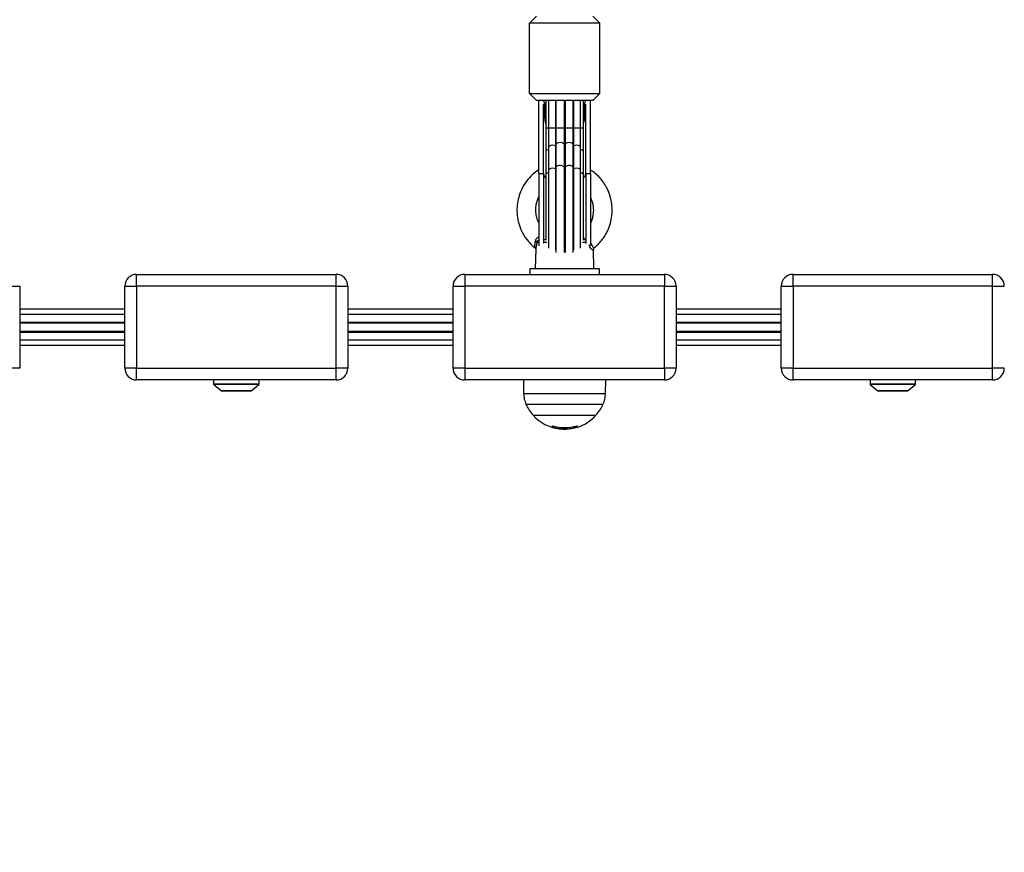
# Model space of a CAD drawing. Units: millimetres. Extents: x 0.5 to 19.6, y 2.6 to 20.3.
# Drawn here: x 5.4 to 5.8, y 15.2 to 15.6 of the extents above; entities that cross this region are included whole.
import ezdxf

# ---------------------------------------------------------------- set-up
doc = ezdxf.new("R2010")
doc.units = ezdxf.units.MM
doc.layers.get('Defpoints').update_dxf_attribs({"color": 9})
doc.layers.add('DIASTASEIS', color=253, linetype='Continuous', lineweight=5)
doc.styles.get("Standard").update_dxf_attribs({"font": 'ARIALN.TTF'})
doc.dimstyles.get("Standard").update_dxf_attribs({"dimtxt": 0.18, "dimasz": 0.15, "dimexe": 0.18, "dimexo": 0.0625, "dimgap": 0.09, "dimtad": 0, "dimtih": 1, "dimtoh": 1, "dimzin": 0, "dimdsep": 46, "dimtxsty": 'Standard', "dimblk": 'OBLIQUE', "dimcen": 0.09, "dimadec": 0, "dimazin": 0, "dimtfac": 1, "dimtofl": 0, "dimtmove": 0, "dimatfit": 3, "dimfxl": 1, "dimtolj": 1, "dimtzin": 0, "dimarcsym": 0})

# ---------------------------------------------------------------- blocks, each defined once
blk = doc.blocks.new('S024_1')
at = {"color": 7, "linetype": 'Continuous', "lineweight": 25}
for p, q in [((34.93304404091759, 24.19761171116261), (34.93004404092062, 24.19461171116563)), ((34.95704404091884, 24.19761171116261), (34.96004404091946, 24.19461171116563)), ((34.93004404092062, 24.16461171115952), (34.93004404092062, 24.19461171116563)), ((34.96004404091946, 24.19461171116563), (34.93004404092062, 24.19461171116563)), ((34.96004404091946, 24.16461171115952), (34.96004404091946, 24.19461171116563)), ((34.93004404092062, 24.16461171115952), (34.96004404091946, 24.16461171115952)), ((34.93304404091759, 24.16161171116255), (34.93004404092062, 24.16461171115952)), ((34.95704404091884, 24.16161171116255), (34.96004404091946, 24.16461171115952)), ((34.95704404091884, 24.16161171116255), (34.93304404091759, 24.16161171116255)), ((34.9340440409178, 24.13061171115987), (34.9340440409178, 24.16161171116255)), ((34.9360440409182, 24.1614739120123), (34.9360440409182, 24.16161171116255)), ((34.9360440409182, 24.1614739120123), (34.93604826159935, 24.1614739120123)), ((34.9360440409182, 24.13061171115987), (34.9360440409182, 24.15942703241308)), ((34.93690020888607, 24.16029305781558), (34.93655507749645, 24.16029305781558)), ((34.93690020888607, 24.16029305781558), (34.93704404091841, 24.16012376412982)), ((34.93704404091841, 24.16161171116255), (34.93704404091841, 24.1498822377398)), ((34.93823768470247, 24.16161171116255), (34.93823768470247, 24.1498822377398)), ((34.94120438765822, 24.16161171116255), (34.94120438765822, 24.1498822377398)), ((34.94136268470538, 24.16161171116255), (34.94136268470538, 24.1498822377398)), ((34.94483635143843, 24.16161171116255), (34.94483635143843, 24.1498822377398)), ((34.94525173040165, 24.16161171116255), (34.94525173040165, 24.1498822377398)), ((34.94872539713469, 24.1498822377398), (34.94872539713469, 24.16161171116255)), ((34.94888369418186, 24.16161171116255), (34.94888369418186, 24.1498822377398)), ((34.95185039713397, 24.1498822377398), (34.95185039713397, 24.16161171116255)), ((34.95304404091803, 24.1498822377398), (34.95304404091803, 24.16161171116255)), ((34.95304404091803, 24.16012376412982), (34.95318787295037, 24.16029305781558)), ((34.95353300434363, 24.16029305781558), (34.95318787295037, 24.16029305781558)), ((34.95403982023709, 24.1614739120123), (34.95404404091823, 24.1614739120123)), ((34.95404404091823, 24.1614739120123), (34.95404404091823, 24.16161171116255)), ((34.95404404091823, 24.13061171115987), (34.95404404091823, 24.15942703241308)), ((34.95604404091864, 24.13061171115987), (34.95604404091864, 24.16161171116255)), ((34.93704404091841, 24.1498822377398), (34.93704404091841, 24.13988223774504)), ((34.93823768470247, 24.1498822377398), (34.93704404091841, 24.1498822377398)), ((34.93823768470247, 24.1498822377398), (34.93823768470247, 24.14171906665433)), ((34.94120438765822, 24.1498822377398), (34.93823768470247, 24.1498822377398)), ((34.94120438765822, 24.1498822377398), (34.94120438765822, 24.14234798117832)), ((34.94136268470538, 24.1498822377398), (34.94120438765822, 24.1498822377398)), ((34.94136268470538, 24.1498822377398), (34.94136268470538, 24.14285428935545)), ((34.94483635143843, 24.1498822377398), (34.94136268470538, 24.1498822377398)), ((34.94483635143843, 24.1498822377398), (34.94483635143843, 24.14300551186898)), ((34.94525173040165, 24.1498822377398), (34.94483635143843, 24.1498822377398)), ((34.94525173040165, 24.1498822377398), (34.94525173040165, 24.14300551186898)), ((34.94872539713469, 24.1498822377398), (34.94525173040165, 24.1498822377398)), ((34.94872539713469, 24.14285428935545), (34.94872539713469, 24.1498822377398)), ((34.94888369418186, 24.1498822377398), (34.94872539713469, 24.1498822377398)), ((34.94888369418186, 24.1498822377398), (34.94888369418186, 24.14234798117832)), ((34.95185039713397, 24.1498822377398), (34.94888369418186, 24.1498822377398)), ((34.95185039713397, 24.14171906665433), (34.95185039713397, 24.1498822377398)), ((34.95304404091803, 24.1498822377398), (34.95185039713397, 24.1498822377398)), ((34.95304404091803, 24.13988223774504), (34.95304404091803, 24.1498822377398)), ((34.93823768470247, 24.14171906665433), (34.93823768470247, 24.13194854007452)), ((34.94120438765822, 24.14234798117832), (34.94120438765822, 24.1325774545985)), ((34.94136268470538, 24.14285428935545), (34.94136268470538, 24.13308376277564)), ((34.94483635143843, 24.14300551186898), (34.94483635143843, 24.13323498528916)), ((34.94525173040165, 24.14300551186898), (34.94525173040165, 24.13323498528916)), ((34.94872539713469, 24.13308376277564), (34.94872539713469, 24.14285428935545)), ((34.94888369418186, 24.14234798117832), (34.94888369418186, 24.1325774545985)), ((34.95185039713397, 24.13194854007452), (34.95185039713397, 24.14171906665433)), ((34.93704404091841, 24.13988223774504), (34.93704404091841, 24.13011171116523)), ((34.95304404091803, 24.13011171116523), (34.95304404091803, 24.13988223774504)), ((34.94120438765822, 24.1325774545985), (34.94120438765822, 24.09808122785034)), ((34.94136268470538, 24.13308376277564), (34.94136268470538, 24.09694745249726)), ((34.94483635143843, 24.13323498528916), (34.94483635143843, 24.09693401709228)), ((34.94525173040165, 24.13323498528916), (34.94525173040165, 24.09693401709228)), ((34.94872539713469, 24.09697899753519), (34.94872539713469, 24.13308376277564)), ((34.94888369418186, 24.1325774545985), (34.94888369418186, 24.09808122785034)), ((34.9340440409178, 24.13061171115987), (34.9340440409178, 24.09981069873902)), ((34.9340440409178, 24.13061171115987), (34.9360440409182, 24.13061171115987)), ((34.9360440409182, 24.13061171115987), (34.9360440409182, 24.10080452057446)), ((34.93704404091841, 24.13011171116523), (34.93704404091841, 24.10210790963174)), ((34.93823768470247, 24.13194854007452), (34.93823768470247, 24.09875239526446)), ((34.95185039713397, 24.09875239526446), (34.95185039713397, 24.13194854007452)), ((34.95304404091803, 24.10210790963174), (34.95304404091803, 24.13011171116523)), ((34.95404404091823, 24.13061171115987), (34.95404404091823, 24.10080452057446)), ((34.95404404091823, 24.13061171115987), (34.95604404091864, 24.13061171115987)), ((34.93684714593837, 24.1030431633917), (34.93704404091841, 24.10301692913345)), ((34.95304404091803, 24.10320286824572), (34.95347986059642, 24.10326816731686)), ((34.9340440409178, 24.10124443234963), (34.93323780794162, 24.10124443234963)), ((34.9374843931073, 24.10124443234963), (34.93605322757139, 24.10124443234963)), ((34.93630559152371, 24.1024617111616), (34.93704404091841, 24.1024617111616)), ((34.95403485426505, 24.10124443234963), (34.95260368872914, 24.10124443234963)), ((34.95304404091803, 24.1024617111616), (34.95342952620558, 24.1024617111616)), ((34.95342952620558, 24.1024617111616), (34.95383627479532, 24.1023981498729)), ((34.95607833916074, 24.10163428197848), (34.95604404091864, 24.10162494444376)), ((34.93276181135661, 24.09827802868676), (34.93254404091931, 24.08996171116451)), ((34.95754404091713, 24.08996171116451), (34.95732621408024, 24.09828018258122)), ((34.76274404092328, 24.08261171116465), (34.76274404092328, 24.0876117111693)), ((34.76274404092328, 24.0876117111693), (34.84774404092241, 24.0876117111693)), ((34.84774404092241, 24.08261171116465), (34.84774404092241, 24.0876117111693)), ((34.90254404092775, 24.0876117111693), (34.98754404093052, 24.0876117111693)), ((34.90254404092775, 24.0876117111693), (34.90254404092775, 24.08261171117192)), ((34.93024404093012, 24.08996171116451), (34.93024404093012, 24.08761171116203)), ((34.95129581417132, 24.08996171116451), (34.93024404093012, 24.08996171116451)), ((34.95984404092815, 24.08996171116451), (34.95129581417132, 24.08996171116451)), ((34.95984404092815, 24.08761171116203), (34.95984404092815, 24.08996171116451)), ((34.98754404093052, 24.0876117111693), (34.98754404093052, 24.08261171117192)), ((35.04234404092495, 24.08261171116465), (35.04234404092495, 24.0876117111693)), ((35.04234404092495, 24.0876117111693), (35.12734404092407, 24.0876117111693)), ((35.12734404092407, 24.08261171116465), (35.12734404092407, 24.0876117111693)), ((34.70794404091794, 24.08261171116465), (34.71294404091896, 24.08261171116465)), ((34.71294404091896, 24.08261171116465), (34.71294404091896, 24.04761171116115)), ((34.7577440409259, 24.04761171116843), (34.7577440409259, 24.08261171116465)), ((34.7577440409259, 24.08261171116465), (34.76274404092328, 24.08261171116465)), ((34.84774404092241, 24.08261171116465), (34.76274404092328, 24.08261171116465)), ((34.76274404092328, 24.08261171116465), (34.76274404092328, 24.04761171116843)), ((34.84774404092241, 24.04761171116843), (34.84774404092241, 24.08261171116465)), ((34.84774404092241, 24.08261171116465), (34.85274404092343, 24.08261171116465)), ((34.85274404092343, 24.08261171116465), (34.85274404092343, 24.04761171116843)), ((34.89754404093037, 24.08261171117192), (34.90254404092775, 24.08261171117192)), ((34.89754404093037, 24.0476117111757), (34.89754404093037, 24.08261171117192)), ((34.98754404093052, 24.08261171117192), (34.90254404092775, 24.08261171117192)), ((34.90254404092775, 24.08261171117192), (34.90254404092775, 24.0476117111757)), ((34.98754404093052, 24.08261171117192), (34.9925440409279, 24.08261171117192)), ((34.98754404093052, 24.0476117111757), (34.98754404093052, 24.08261171117192)), ((34.9925440409279, 24.08261171117192), (34.9925440409279, 24.0476117111757)), ((35.03734404092393, 24.08261171116465), (35.04234404092495, 24.08261171116465)), ((35.03734404092393, 24.04761171116843), (35.03734404092393, 24.08261171116465)), ((35.12734404092407, 24.08261171116465), (35.04234404092495, 24.08261171116465)), ((35.04234404092495, 24.08261171116465), (35.04234404092495, 24.04761171116843)), ((35.12734404092407, 24.04761171116843), (35.12734404092407, 24.08261171116465)), ((35.12734404092407, 24.08261171116465), (35.13234404092509, 24.08261171116465)), ((34.7577440409259, 24.07280581438681), (34.71294404091896, 24.07280581438681)), ((34.7577440409259, 24.07053536899184), (34.71294404091896, 24.07053536899184)), ((34.89754404093037, 24.07280581438681), (34.85274404092343, 24.07280581438681)), ((34.89754404093037, 24.07053536899184), (34.85274404092343, 24.07053536899184)), ((35.03734404092393, 24.07280581438681), (34.9925440409279, 24.07280581438681)), ((35.03734404092393, 24.07053536899184), (34.9925440409279, 24.07053536899184)), ((34.71294404091896, 24.0672395251604), (34.7577440409259, 24.0672395251604)), ((34.7577440409259, 24.06686171115871), (34.71294404091896, 24.06686171115871)), ((34.85274404092343, 24.0672395251604), (34.89754404093037, 24.0672395251604)), ((34.89754404093037, 24.06686171115871), (34.85274404092343, 24.06686171115871)), ((34.9925440409279, 24.0672395251604), (35.03734404092393, 24.0672395251604)), ((35.03734404092393, 24.06686171115871), (34.9925440409279, 24.06686171115871)), ((34.71294404091896, 24.06336171115981), (34.7577440409259, 24.06336171115981)), ((34.71294404091896, 24.06298389715812), (34.7577440409259, 24.06298389715812)), ((34.85274404092343, 24.06336171115981), (34.89754404093037, 24.06336171115981)), ((34.85274404092343, 24.06298389715812), (34.89754404093037, 24.06298389715812)), ((34.9925440409279, 24.06336171115981), (35.03734404092393, 24.06336171115981)), ((34.9925440409279, 24.06298389715812), (35.03734404092393, 24.06298389715812)), ((34.71294404091896, 24.05968805333396), (34.7577440409259, 24.05968805333396)), ((34.71294404091896, 24.05741760793171), (34.7577440409259, 24.05741760793171)), ((34.85274404092343, 24.05968805333396), (34.89754404093037, 24.05968805333396)), ((34.85274404092343, 24.05741760793171), (34.89754404093037, 24.05741760793171)), ((34.9925440409279, 24.05968805333396), (35.03734404092393, 24.05968805333396)), ((34.9925440409279, 24.05741760793171), (35.03734404092393, 24.05741760793171)), ((34.71294404091896, 24.04761171116115), (34.70794404091794, 24.04761171116115)), ((34.76274404092328, 24.04761171116843), (34.7577440409259, 24.04761171116843)), ((34.76274404092328, 24.04761171116843), (34.84774404092241, 24.04761171116843)), ((34.76274404092328, 24.04261171117105), (34.76274404092328, 24.04761171116843)), ((34.84774404092241, 24.04261171117105), (34.84774404092241, 24.04761171116843)), ((34.85274404092343, 24.04761171116843), (34.84774404092241, 24.04761171116843)), ((34.90254404092775, 24.0476117111757), (34.89754404093037, 24.0476117111757)), ((34.90254404092775, 24.0476117111757), (34.98754404093052, 24.0476117111757)), ((34.90254404092775, 24.0476117111757), (34.90254404092775, 24.04261171117105)), ((34.9925440409279, 24.0476117111757), (34.98754404093052, 24.0476117111757)), ((34.98754404093052, 24.0476117111757), (34.98754404093052, 24.04261171117105)), ((35.04234404092495, 24.04761171116843), (35.03734404092393, 24.04761171116843)), ((35.04234404092495, 24.04761171116843), (35.12734404092407, 24.04761171116843)), ((35.04234404092495, 24.04261171117105), (35.04234404092495, 24.04761171116843)), ((35.12734404092407, 24.04261171117105), (35.12734404092407, 24.04761171116843)), ((35.13234404092509, 24.04761171116843), (35.12734404092407, 24.04761171116843)), ((34.84774404092241, 24.04261171117105), (34.76274404092328, 24.04261171117105)), ((34.7955440409205, 24.04261171116377), (34.7955440409205, 24.04092828807916)), ((34.7955440409205, 24.04092828807916), (34.80436393125274, 24.04092828807916)), ((34.7956333440161, 24.04073677696579), (34.79893042199183, 24.03797020005004)), ((34.81485473782232, 24.04073677696579), (34.7956333440161, 24.04073677696579)), ((34.80436393125274, 24.04092828807916), (34.81494404091791, 24.04092828807916)), ((34.81155765984295, 24.03797020005004), (34.81485473782232, 24.04073677696579)), ((34.81494404091791, 24.04092828807916), (34.81494404091791, 24.04261171116377)), ((34.98754404093052, 24.04261171117105), (34.90254404092775, 24.04261171117105)), ((34.92749404091956, 24.04261171117105), (34.92759378584014, 24.03689732843486)), ((34.96249429599629, 24.03689732843486), (34.96259404092052, 24.04261171117105)), ((35.12734404092407, 24.04261171117105), (35.04234404092495, 24.04261171117105)), ((35.07514404091853, 24.04261171116377), (35.07514404091853, 24.04092828807916)), ((35.07514404091853, 24.04092828807916), (35.08396393125076, 24.04092828807916)), ((35.07523334401776, 24.04073677696579), (35.07853042199349, 24.03797020005004)), ((35.09445473782034, 24.04073677696579), (35.07523334401776, 24.04073677696579)), ((35.08396393125076, 24.04092828807916), (35.09454404091957, 24.04092828807916)), ((35.09115765984461, 24.03797020005004), (35.09445473782034, 24.04073677696579)), ((35.09454404091957, 24.04092828807916), (35.09454404091957, 24.04261171116377)), ((34.79893042199183, 24.03797020005004), (34.8046711876159, 24.03797020005004)), ((34.81139696294122, 24.03791171115881), (34.79909111889719, 24.03791171115881)), ((34.8046711876159, 24.03797020005004), (34.81155765984295, 24.03797020005004)), ((34.92759378584014, 24.03689732843486), (34.94008253363063, 24.03689732843486)), ((34.94008253363063, 24.03689732843486), (34.96249429599629, 24.03689732843486)), ((35.07853042199349, 24.03797020005004), (35.08427118761392, 24.03797020005004)), ((35.09099696294288, 24.03791171115881), (35.07869111889522, 24.03791171115881)), ((35.08427118761392, 24.03797020005004), (35.09115765984461, 24.03797020005004)), ((34.96140027141155, 24.03209684959438), (34.92868781867219, 24.03209684959438)), ((34.93169404091896, 24.02753787582333), (34.95839404091748, 24.02753787582333)), ((34.93972372158896, 24.02310659122304), (34.93972372158896, 24.02245653590944)), ((34.93988349615393, 24.02307199845382), (34.93988349615393, 24.02239767262654)), ((34.94093259750298, 24.02278050733003), (34.94093259750298, 24.02211733321747)), ((34.942734859349, 24.0217810611357), (34.94442543340847, 24.02164016785537)), ((34.94380226132125, 24.02233017285471), (34.94380226132125, 24.02175815321971)), ((34.9461078384993, 24.02231829991069), (34.9461078384993, 24.02184162059712)), ((34.95020981695416, 24.02307256158383), (34.95020981695416, 24.02257464767172))]:
    blk.add_line(p, q, dxfattribs=at)
at = {"color": 7, "linetype": 'Continuous', "lineweight": 25, "flags": 128}
for points in [[(34.94120438765822, 24.14234798117832), (34.94057287976102, 24.14254369487026), (34.93983589007621, 24.14259076878079), (34.93912626147358, 24.1424807178264), (34.93857190496419, 24.14223337874864), (34.9382727436714, 24.14189333459217), (34.93823768470247, 24.14171906665433)], [(34.94483635143843, 24.14300551186898), (34.94455552605359, 24.14334944308212), (34.94401462758105, 24.14360412250971), (34.9433111533217, 24.14372364403243), (34.94257190496501, 24.14368646380899), (34.94193013250697, 24.14349928360025), (34.94150151584836, 24.14319584276382), (34.94136268470538, 24.14285428935545)], [(34.94872539713469, 24.14285428935545), (34.94858656599172, 24.14319584276382), (34.94815794933311, 24.14349928360025), (34.94751617687507, 24.14368646380899), (34.94677692851837, 24.14372364403243), (34.94607345425902, 24.14360412250971), (34.94553255578649, 24.14334944308212), (34.94525173040165, 24.14300551186898)], [(34.95185039713397, 24.14171906665433), (34.95181533816867, 24.14189333459217), (34.95151617687225, 24.14223337874864), (34.9509618203665, 24.1424807178264), (34.95025219176023, 24.14259076878079), (34.94951520207542, 24.14254369487026), (34.94888369418186, 24.14234798117832)], [(34.94120438765822, 24.1325774545985), (34.94057287976102, 24.13277316828317), (34.93983589007621, 24.13282024220098), (34.93912626147358, 24.13271019124659), (34.93857190496419, 24.13246285216883), (34.9382727436714, 24.13212280801235), (34.93823768470247, 24.13194854007452)], [(34.94483635143843, 24.13323498528916), (34.94455552605359, 24.1335789165023), (34.94401462758105, 24.1338335959299), (34.9433111533217, 24.13395311745262), (34.94257190496501, 24.13391593722918), (34.94193013250697, 24.13372875702044), (34.94150151584836, 24.133425316184), (34.94136268470538, 24.13308376277564)], [(34.94872539713469, 24.13308376277564), (34.94858656599172, 24.133425316184), (34.94815794933311, 24.13372875702044), (34.94751617687507, 24.13391593722918), (34.94677692851837, 24.13395311745262), (34.94607345425902, 24.1338335959299), (34.94553255578649, 24.1335789165023), (34.94525173040165, 24.13323498528916)], [(34.95185039713397, 24.13194854007452), (34.95181533816867, 24.13212280801235), (34.95151617687225, 24.13246285216883), (34.9509618203665, 24.13271019124659), (34.95025219176023, 24.13282024220098), (34.94951520207542, 24.13277316828317), (34.94888369418186, 24.1325774545985)], [(34.95604404091864, 24.13061171115987), (34.95604404091864, 24.12814806323877), (34.95604404091864, 24.12554691110563), (34.95604404091864, 24.12285276119655), (34.95604404091864, 24.12011171116319), (34.95604404091864, 24.11737066112255), (34.95604404091864, 24.11467651121347), (34.95604404091864, 24.11207535908034), (34.95604404091864, 24.10961171115923), (34.95604404091864, 24.10732772115443), (34.95604404091864, 24.10526246875816), (34.95604404091864, 24.10345129101916), (34.95604404091864, 24.10192517768155), (34.95604404091864, 24.10071024097851), (34.95605683416943, 24.09986135210056)]]:
    blk.add_lwpolyline(points, dxfattribs=at)
at = {"color": 7, "linetype": 'Continuous', "lineweight": 25}
for centre, radius, start, end in [((34.93829687649486, 24.16161174953595), 0.002252835577256818, 180.0009759402114, 183.5077766586337), ((34.94504404092004, 24.16706631656416), 0.01059240455735777, 211.8679697036562, 219.7504372599531), ((34.94504404092004, 24.16706631656416), 0.01059240455734355, 320.2495627400273, 328.1320302963358), ((34.95179120534522, 24.16161174953595), 0.002252835575643374, 356.4922233412914, 359.9990240597887), ((34.93820505321128, 24.13948527533648), 0.001226999873918378, 88.47606570759358, 161.1238980159059), ((34.94402382386397, 24.13510371809389), 0.007773581431212179, 110.0189648136746, 111.2657747323288), ((34.94504404092004, 24.1305102580518), 0.01249697975197099, 89.0477476294436, 90.9522523705564), ((34.9460642579761, 24.13510371809389), 0.007773581425518638, 68.73422527320815, 69.98103518630813), ((34.9518830286288, 24.13948527533648), 0.001226999873914935, 18.87610198404448, 91.52393446234834), ((34.94402382387489, 24.12533319148497), 0.007773581454063343, 110.0189648090008, 111.2657747239739), ((34.94504404092004, 24.12073973147199), 0.01249697975197099, 89.0477476294436, 90.9522523705564), ((34.94606425796155, 24.12533319147769), 0.007773581462592714, 68.73422527047845, 69.98103518414801), ((34.93907924198356, 24.1308106879078), 0.003041716166956014, 183.7507360642854, 228.0026442418572), ((34.93820505321128, 24.12971474875667), 0.00122699987391086, 88.47606570758474, 161.1238980159555), ((34.9518830286288, 24.12971474875667), 0.001226999873914935, 18.87610198404448, 91.52393446234834), ((34.95100883985651, 24.1308106879078), 0.003041716166885563, 311.9973557582177, 356.2492639356939), ((34.93233472953216, 24.10045649605308), 0.00119849664860029, 41.10471166011997, 79.33295225468606), ((34.95337426699189, 24.10282673668553), 0.000369184523294564, 278.6083313707801, 335.9541579580078), ((34.76274404092328, 24.08261171116465), 0.005, 90, 180), ((34.84774404092241, 24.08261171116465), 0.005, 0, 90), ((34.90254404092775, 24.08261171117192), 0.005000000000003638, 90, 180), ((34.98754404093052, 24.08261171117192), 0.005, 0, 90), ((35.04234404092495, 24.08261171116465), 0.005, 90, 180), ((35.12734404092407, 24.08261171116465), 0.005, 0, 90), ((34.76274404092328, 24.04761171116843), 0.005, 180, 270), ((34.84774404092241, 24.04761171116843), 0.005, 270, 0), ((34.90254404092775, 24.0476117111757), 0.005000000000003638, 180, 270), ((34.98754404093052, 24.0476117111757), 0.005, 270, 0), ((35.04234404092495, 24.04761171116843), 0.005000000000001819, 180, 270), ((35.12734404092407, 24.04761171116843), 0.005, 270, 0), ((34.79579404091783, 24.04092828807916), 0.000249999999998181, 180, 230.0000005035103), ((34.81469404092059, 24.04092828807916), 0.000249999999998181, 309.9999994964897, 0), ((35.07539404091949, 24.04092828807916), 0.0002499999999985173, 180, 230.0000005035103), ((35.09429404091861, 24.04092828807916), 0.000250000000001819, 309.9999994972138, 0), ((34.79909111889719, 24.03816171116341), 0.000250000000003638, 230.0000005033095, 270), ((34.81139696294122, 24.03816171116341), 0.000250000000003638, 270, 309.9999994966904), ((35.07869111889522, 24.03816171116341), 0.000250000000003638, 230.0000005033095, 270), ((35.09099696294288, 24.03816171116341), 0.000250000000003638, 270, 309.9999994966904), ((34.94504404092004, 24.0396117111668), 0.01800000000000414, 204.6763674407749, 222.1264158029293), ((34.94504404092004, 24.0396117111668), 0.01800000000000187, 317.8735841970707, 335.3236325592251), ((34.94504404092004, 24.0396117111668), 0.01800000000000456, 222.1264158029293, 262.6255549159816), ((34.94504404092004, 24.0396117111668), 0.01799999999999917, 287.2958376638574, 317.8735841970639), ((34.9473377808863, 24.02325987302174), 0.007656320884781975, 181.2809904409495, 186.022827774588), ((34.94504407460772, 24.0396117111668), 0.01732609784911155, 252.5324090302308, 287.281505069702), ((34.94504540642447, 24.03961168191017), 0.01797129470475295, 253.3077564765078, 256.7703682223219), ((34.94504880322711, 24.03961165715737), 0.01780156608232209, 273.4106044552597, 286.8531117467894), ((34.94504366606998, 24.03961171049741), 0.0179018119596696, 276.1077894053122, 286.8478367303709), ((34.96760671585798, 24.02363823946507), 0.01726492038190522, 181.8782706439673, 183.2809790154917), ((34.95084881497314, 24.02248605719069), 0.0004572851944856173, 176.9039581412219, 187.5937227322077)]:
    blk.add_arc(centre, radius, start, end, dxfattribs=at)
for major_axis, ratio, start_param, end_param in [((0, 0.01725000000000364), 0.521739130434778, 1.570796326794897, 2.046678576457884), ((0, 0.017), 0.5, 1.519831596185624, 1.915497506598339), ((0, 0.017), 0.5, 4.367687800590801, 4.763353710994397), ((0, 0.01725000000000364), 0.521739130434778, 4.236506730727042, 4.712388980385119)]:
    blk.add_ellipse((34.94504404092004, 24.15942703241308), major_axis=major_axis, ratio=ratio, start_param=start_param, end_param=end_param, dxfattribs=at)
for points, knots in [([(34.9360440409182, 24.15942703241308), (34.93605563151505, 24.1595738070755), (34.9360720425575, 24.15978162422834), (34.93618994595818, 24.16004504901503), (34.93629829784186, 24.16018856551091), (34.93642841849578, 24.16027110869618), (34.93650637996689, 24.16029210414126), (34.93654906588199, 24.16029294008331), (34.93655507749645, 24.16029305781558)], [0, 0, 0, 0, 0.4165823943589372, 0.5898358998199946, 0.8043981161402886, 0.8943264922531805, 0.9851176091994447, 1, 1, 1, 1]), ([(34.95353300434363, 24.16029305781558), (34.95356353831448, 24.16029010545753), (34.95363212013399, 24.1602834742298), (34.9537434600752, 24.16022292614798), (34.9538772469059, 24.1600864218708), (34.9540125785752, 24.15981372970418), (34.95403212015299, 24.1595735481169), (34.95404404091823, 24.15942703241308)], [0, 0, 0, 0, 0.07531505491197615, 0.1691638185247702, 0.3158971968095692, 0.5826832295460997, 1, 1, 1, 1]), ([(34.9340440409178, 24.13215798251622), (34.93310079291041, 24.13148275728599), (34.93117862644067, 24.13010677209968), (34.92882996624758, 24.12743210292683), (34.92695675130381, 24.12445129778644), (34.92564553889679, 24.1212572283257), (34.92487845044161, 24.11791762591747), (34.9246695778711, 24.114470473236), (34.92504156925133, 24.1109906569036), (34.92602550107767, 24.10752786562807), (34.92771148910833, 24.1040396073513), (34.92983839875887, 24.10129512966523), (34.93150512071588, 24.0996167304038), (34.93225332622023, 24.09906816324656), (34.93237095652148, 24.0989819194001)], [0, 0, 0, 0, 0.09015003569630599, 0.1837092410012492, 0.2745053427792589, 0.3625156680653766, 0.4501189265979688, 0.5388777916406783, 0.628829846751324, 0.7200084342515944, 0.816831941642394, 0.9277246663705726, 0.9886371203388359, 1, 1, 1, 1]), ([(34.95768299186602, 24.09897461205401), (34.95809319204636, 24.09930061317573), (34.95906672517958, 24.10007431564736), (34.96042651640164, 24.10154390375828), (34.9617520965221, 24.10326173745125), (34.9628749282092, 24.10510894139588), (34.96395023035075, 24.10736454150174), (34.96485489330371, 24.11015595623758), (34.96536913835007, 24.11349645678274), (34.96532827763804, 24.11675900492992), (34.96489664669571, 24.11933101388422), (34.96439525547976, 24.12114783144352), (34.9638717043199, 24.12264278928342), (34.96304800670623, 24.1244949292668), (34.96177243115744, 24.12666238212114), (34.96008253131004, 24.12878940242081), (34.95819579371164, 24.13068099634256), (34.95675272414155, 24.13163403586077), (34.95604404091864, 24.13210206812073)], [0, 0, 0, 0, 0.04074507256879721, 0.09670078167970071, 0.1550604576587896, 0.2091107669317094, 0.2641771409087842, 0.3486443420640765, 0.4355852101009381, 0.5248946845838102, 0.6001695359659498, 0.6367005531306269, 0.6712537419777854, 0.7235400581511532, 0.7935109630743404, 0.8655970535143218, 0.9339954807812074, 1, 1, 1, 1]), ([(34.9340440409178, 24.1095558887755), (34.93393487454887, 24.10975618494558), (34.93345779551601, 24.1106315195866), (34.93300353473023, 24.11235903186753), (34.93272201926811, 24.11460689300293), (34.93285172919423, 24.11677386311203), (34.93331594790652, 24.1187074435511), (34.93373587117094, 24.1199264107272), (34.93403515294631, 24.12046139346057), (34.9340440409178, 24.12047728119796)], [0, 0, 0, 0, 0.06072320249679111, 0.2653726317356773, 0.4672615002147867, 0.6603937955366723, 0.8363742434209495, 0.9951406961323432, 1, 1, 1, 1]), ([(34.95604404091864, 24.12042125003791), (34.9561110546274, 24.1203017675216), (34.95645290204266, 24.11969226850488), (34.95678841597328, 24.11861616991519), (34.95715051381194, 24.11712738492497), (34.95735851117934, 24.11528030657792), (34.9572610076284, 24.11326404877036), (34.95677065716154, 24.11123921992112), (34.95639314090658, 24.11005151879363), (34.95605594687731, 24.10947872602264), (34.95604404091864, 24.10945850131975)], [0, 0, 0, 0, 0.03638448765853617, 0.185602966553769, 0.2957429730597604, 0.4420943868116319, 0.6746285245126079, 0.8234257822284395, 0.9937653538723037, 1, 1, 1, 1]), ([(34.9340440409178, 24.10330626852374), (34.93392418507938, 24.10329628701584), (34.93361989140976, 24.1032709456631), (34.93330652294026, 24.10307743092562), (34.93297774045641, 24.10279617418564), (34.93280914678689, 24.10256124248554), (34.93261318579971, 24.10213753434073), (34.93258311455065, 24.10187021971069), (34.93255657301052, 24.10163428197848)], [0, 0, 0, 0, 0.1426815879502607, 0.3622443703558627, 0.4219801976001707, 0.6652180498136492, 0.7045141390485965, 1, 1, 1, 1]), ([(34.93239255456865, 24.09901017929224), (34.93235190723499, 24.09906383941416), (34.93226974807476, 24.09917230092105), (34.93235664919121, 24.09966407757747), (34.93245088297772, 24.1002728193489), (34.93251656943903, 24.10077880585595), (34.93254932554555, 24.10132696899382), (34.93255404268712, 24.10152698913589), (34.93255657301052, 24.10163428197848)], [0, 0, 0, 0, 0.2674695216959165, 0.5406276220232454, 0.6235040280367641, 0.8689864250942125, 0.9297229814520246, 1, 1, 1, 1]), ([(34.93234825061518, 24.09894228904886), (34.93246359757541, 24.09883832314517), (34.93267654489682, 24.0986463869267), (34.93276086539845, 24.09834108781797), (34.93276678973416, 24.09822754486959), (34.93276711357248, 24.09823769365903), (34.93276720277936, 24.0982404893075)], [0, 0, 0, 0, 0.3490696910914456, 0.6444336060176058, 0.9020536401459538, 1, 1, 1, 1]), ([(34.93323780794162, 24.10124443234963), (34.93322127603824, 24.10111377334397), (34.9331331922258, 24.10041760778404), (34.93291708503966, 24.09929132042453), (34.93280004995904, 24.09862254288601), (34.93275855335014, 24.09830961958505), (34.9327693772284, 24.09828676311736), (34.93277366042457, 24.09827771841083)], [0, 0, 0, 0, 0.09503002892334765, 0.5063304750776111, 0.9061731507399009, 0.9628710705686914, 1, 1, 1, 1]), ([(34.9340440409178, 24.10224747149914), (34.93393805520827, 24.10218623853143), (34.93367650643268, 24.10203512941371), (34.93338577502072, 24.10167971945339), (34.93328730443318, 24.10139004030498), (34.93323780794162, 24.10124443234963)], [0, 0, 0, 0, 0.2530874043353854, 0.6245624987020678, 1, 1, 1, 1]), ([(34.95731660075398, 24.09827993084764), (34.95732049863, 24.09825362879928), (34.95736459866748, 24.09795605106774), (34.9572409930588, 24.09788817489607), (34.95693407748331, 24.09795255855715), (34.95644849853852, 24.09844652995525), (34.9559153050177, 24.09918610203022), (34.95566295731987, 24.09986082299292), (34.95556873895839, 24.10011274169665)], [0, 0, 0, 0, 0.02225108136812268, 0.2517456464870063, 0.4388392588116491, 0.6684076178054574, 0.8761942676482745, 1, 1, 1, 1]), ([(34.95607833916074, 24.10163428197848), (34.95610048542949, 24.10148701413709), (34.95618563792232, 24.10092076860019), (34.95650076822494, 24.10008105402085), (34.95700664370088, 24.09933478714811), (34.95741258456837, 24.09898350713775), (34.95764800374673, 24.09886281188665), (34.95768107251206, 24.0989523927492), (34.95768736122773, 24.09896942841442)], [0, 0, 0, 0, 0.07756291952608695, 0.298229788102685, 0.5090965945381686, 0.7515665471396208, 0.9527552006069234, 1, 1, 1, 1]), ([(34.95732601726559, 24.0982781995117), (34.95732621982461, 24.09827071681502), (34.9573268389031, 24.09824784770899), (34.95734391600126, 24.09842103780829), (34.95745895619257, 24.09873543606955), (34.95766347122844, 24.09887268945022), (34.95773878874024, 24.09892323626264)], [0, 0, 0, 0, 0.1538112959348251, 0.4700885878529372, 0.8048475509508232, 1, 1, 1, 1]), ([(34.92759380638017, 24.03689732843486), (34.92765171503925, 24.03606889287039), (34.92776753236103, 24.03441202176327), (34.92838104775001, 24.03286857363855), (34.92868780543722, 24.03209684959438)], [0, 0, 0, 0, 0.5000000078631676, 1, 1, 1, 1]), ([(34.96140027639922, 24.03209684959438), (34.96170703409007, 24.03286857363855), (34.96232054947541, 24.03441202176327), (34.96243636679719, 24.03606889287039), (34.9624942754599, 24.03689732843486)], [0, 0, 0, 0, 0.4999999921366813, 1, 1, 1, 1]), ([(34.93968337345723, 24.02308871108107), (34.93968381965897, 24.02309155217517), (34.93968470462278, 24.02309718700417), (34.93969396289322, 24.02310300903628), (34.93970861579874, 24.02310652835877), (34.93972903160466, 24.02310726715223), (34.93975388006947, 24.02310528391536), (34.9397915496811, 24.02309929223702), (34.93982267952015, 24.02309044934373), (34.93984336415087, 24.02308457356412)], [0, 0, 0, 0, 0.1261389991883554, 0.2501757086343153, 0.3757832287154957, 0.500373495027029, 0.6249901079687408, 0.7508197724337042, 1, 1, 1, 1]), ([(34.93988349615393, 24.02239767262654), (34.93986303182464, 24.02240397075366), (34.93982219795726, 24.02241653784586), (34.93976950184151, 24.02243479325989), (34.93973948483472, 24.02244681712182), (34.93972594557999, 24.02245366706484), (34.93972445909094, 24.02245558456343), (34.93972372158896, 24.02245653590944)], [0, 0, 0, 0, 0.2503047665662512, 0.4994501777142024, 0.7488062740121003, 0.8753732977134965, 1, 1, 1, 1]), ([(34.94380226132125, 24.02175815321243), (34.94335018049605, 24.02177352183935), (34.94244834082929, 24.0218041801636), (34.94143697728578, 24.0220131281967), (34.94093259750298, 24.02211733321747)], [0, 0, 0, 0, 0.5012873574598152, 0.9999999999999999, 0.9999999999999999, 0.9999999999999999, 0.9999999999999999]), ([(34.94610783852477, 24.02184162059712), (34.94569887065518, 24.02181732613826), (34.94488259676291, 24.0217688359553), (34.94416188402101, 24.02176170929306), (34.94380226129579, 24.02175815321971)], [0, 0, 0, 0, 0.5010179445804476, 1, 1, 1, 1]), ([(34.94442543319019, 24.02164016787719), (34.94480805675994, 24.0216486358986), (34.94557135980722, 24.02166552893323), (34.94649017029587, 24.02176293793309), (34.94694840546072, 24.02181151838158)], [0, 0, 0, 0, 0.5012734742042589, 0.9999999999999999, 0.9999999999999999, 0.9999999999999999, 0.9999999999999999]), ([(34.95019108070119, 24.0230677698346), (34.9502114606621, 24.02307349599869), (34.95024214020668, 24.02308211603668), (34.95027936605766, 24.02308801293111), (34.95030405531725, 24.02309002047696), (34.9503244897096, 24.02308940189687), (34.95033941498332, 24.02308609100874), (34.95034910524555, 24.02308053270099), (34.95035041289884, 24.02307509913953), (34.95035107160584, 24.02307236209163)], [0, 0, 0, 0, 0.248872478018269, 0.3746471560372636, 0.4989355740370508, 0.6237924319483699, 0.7492779763260689, 0.8737038336987595, 1, 1, 1, 1]), ([(34.95037009489533, 24.02265012326097), (34.95036958069613, 24.02264817474497), (34.95036854766659, 24.02264426017064), (34.9503556169584, 24.02263351606234), (34.950325763617, 24.02261709130107), (34.95027279632632, 24.02259494458121), (34.9502308266965, 24.02258141866332), (34.95020981695416, 24.02257464767172)], [0, 0, 0, 0, 0.124710116015712, 0.2505433640343213, 0.5001736802978283, 0.7497899641148051, 1, 1, 1, 1]), ([(34.95023216560003, 24.02247828281543), (34.95025253975473, 24.02248423071433), (34.95029327306111, 24.02249612212472), (34.95033796102507, 24.0225066394778), (34.95036519226778, 24.02251166886708), (34.95038040057261, 24.02251345351397), (34.95039033651847, 24.02251339380018), (34.95039157695282, 24.02251163471374), (34.95039219723185, 24.02251075508684)], [0, 0, 0, 0, 0.2492314614492028, 0.4982794589882498, 0.6240154062990726, 0.74870164463025, 0.8743390652791067, 1, 1, 1, 1])]:
    blk.add_open_spline(points, degree=3, knots=knots, dxfattribs=at)
for points in [[(34.92759378584014, 24.03689732843486), (34.92765169582708, 24.03606889286311), (34.92776751580095, 24.03441202171962), (34.92838103374015, 24.03286857363128), (34.92868779270793, 24.03209684959438)], [(34.96140028912851, 24.03209684959438), (34.96170704809629, 24.03286857363128), (34.96232056603549, 24.03441202171962), (34.96243638600936, 24.03606889286311), (34.96249429599629, 24.03689732843486)]]:
    blk.add_open_spline(points, degree=3, dxfattribs=at)
blk = doc.blocks.new('_Oblique')
at = {"color": 0, "linetype": 'ByBlock', "lineweight": -2}
blk.add_line((-0.5, -0.5), (0.5, 0.5), dxfattribs=at)
blk = doc.blocks.new('*D84')
at = {"layer": 'Defpoints', "color": 0}
for p in [(4.486938831543107, 17.48203532657095), (9.433158274282485, 14.28003532656617), (9.867159127854293, 14.28003532656617)]:
    blk.add_point(p, dxfattribs=at)
at = {"layer": 'DIASTASEIS', "color": 0, "lineweight": -2}
for p, q in [((4.549438831543107, 17.48203532657095), (10.04715912785429, 17.48203532657095)), ((9.867159127854293, 17.48203532657095), (9.867159127854293, 16.06293846435847)), ((9.867159127854293, 14.28003532656617), (9.867159127854293, 15.69913218877866)), ((9.495658274282485, 14.28003532656617), (10.04715912785429, 14.28003532656617))]:
    blk.add_line(p, q, dxfattribs=at)
at = {"layer": 'DIASTASEIS', "color": 0, "linetype": 'ByBlock', "lineweight": -2, "xscale": 0.15, "yscale": 0.15, "zscale": 0.15}
for p, rotation in [((9.867159127854293, 17.48203532657095), 90), ((9.867159127854293, 14.28003532656617), 270)]:
    blk.add_blockref('_Oblique', p, dxfattribs=dict(at, rotation=rotation))
at = {"layer": 'DIASTASEIS', "color": 0, "insert": (9.867159127854293, 15.88103532656856), "char_height": 0.18, "attachment_point": 5}
blk.add_mtext('\\A1;\\A1;3.25', dxfattribs=at)

msp = doc.modelspace()

# ---------------------------------------------------------------- block references
msp.add_blockref('S024_1', (-29.34270520938544, -8.595076384594396))

# ---------------------------------------------------------------- dimensions: what is measured, and where the dimension line sits
at = {"layer": 'DIASTASEIS'}
dim = msp.add_linear_dim(base=(9.867159127854293, 14.28003532656617), p1=(4.486938831543107, 17.48203532657095), p2=(9.433158274282485, 14.28003532656617, -1.572408052149764), angle=90, text='\\A1;3.25', dimstyle='Standard', override={"dimtxsty": 'Standard'}, dxfattribs=at)
dim.commit()
dim.dimension.update_dxf_attribs({"geometry": '*D84', "text_midpoint": (9.867159127854293, 15.88103532656856)})

doc.saveas('drawing.dxf')
